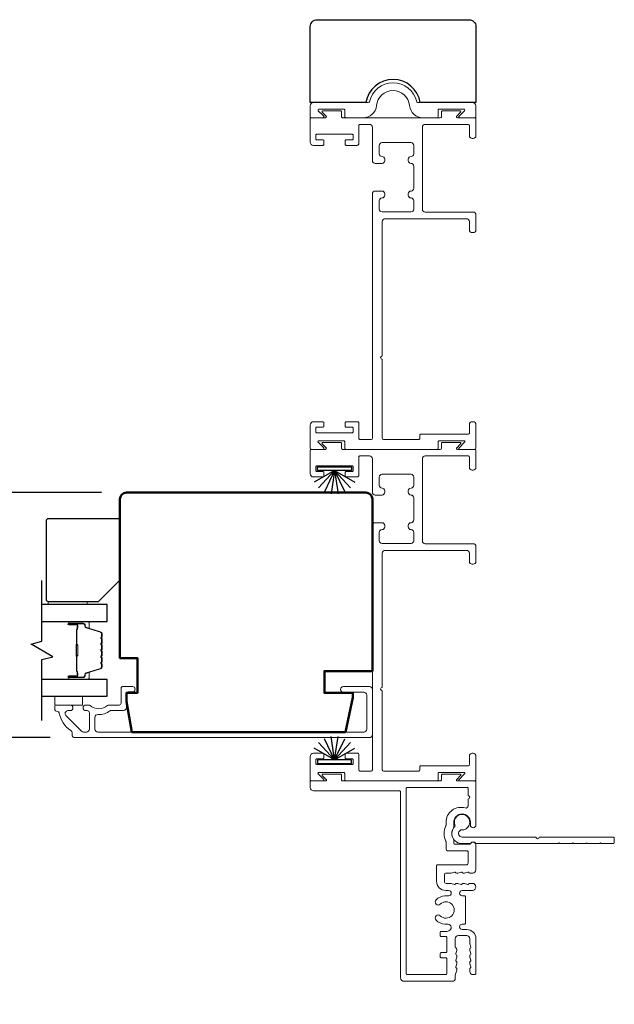
# Model space of a CAD drawing. Extents: x 3371 to 3639, y 900 to 1035.
# Drawn here: x 3408 to 3414, y 982 to 990 of the extents above; entities that cross this region are included whole.
import ezdxf

# ---------------------------------------------------------------- set-up
doc = ezdxf.new("R2010")
doc.units = 0
doc.header["$LTSCALE"] = 250
doc.header["$MEASUREMENT"] = 0
doc.header["$PDMODE"] = 3
doc.header["$PDSIZE"] = -2
doc.layers.get('DEFPOINTS').update_dxf_attribs({"color": 2, "linetype": 'CONTINUOUS'})
for name, color, linetype, lineweight in [('6', 6, 'CONTINUOUS', 5), ('Butal', 9, 'CONTINUOUS', 15), ('Dimensions', 2, 'CONTINUOUS', 25), ('Frame & Sash Cladding', 3, 'CONTINUOUS', 15), ('Spacer Bar', 1, 'CONTINUOUS', 9), ('Visible (ANSI)', 7, 'CONTINUOUS', 50), ('Wood', 7, 'CONTINUOUS', 25)]:
    doc.layers.add(name, color=color, linetype=linetype, lineweight=lineweight)
for name, color, linetype in [('7', 7, 'CONTINUOUS'), ('Glass', 6, 'CONTINUOUS'), ('Weatherstrip', 6, 'CONTINUOUS')]:
    doc.layers.add(name, color=color, linetype=linetype)
doc.styles.add('ROMANS', font='romans')
doc.dimstyles.new('LWDEC$0', dxfattribs={"dimscale": 0.125, "dimtxt": 2.5, "dimasz": 1, "dimexe": 1.25, "dimexo": 3, "dimgap": 2, "dimtad": 1, "dimtoh": 1, "dimdec": 4, "dimzin": 11, "dimdsep": 46, "dimlunit": 5, "dimtxsty": 'ROMANS', "dimcen": 0, "dimdle": 1.5, "dimazin": 0, "dimtfac": 1, "dimtdec": 4, "dimtix": 1, "dimtmove": 0, "dimatfit": 3, "dimfxl": 0, "dimfrac": 2, "dimtzin": 0, "dimarcsym": 0})

# ---------------------------------------------------------------- blocks, each defined once
blk = doc.blocks.new('*D47')
at = {"layer": 'DEFPOINTS', "color": 0}
for p in [(3386.3564, 981.8102), (3412.3484, 981.8102), (3386.3564, 978.1974)]:
    blk.add_point(p, dxfattribs=at)
at = {"layer": 'Dimensions', "color": 0, "linetype": 'ByBlock', "lineweight": -2}
for p, q in [((3386.3564, 980.7602), (3386.3564, 977.7599)), ((3412.3484, 980.7602), (3412.3484, 977.7599)), ((3411.9984, 978.1974), (3386.7064, 978.1974))]:
    blk.add_line(p, q, dxfattribs=at)
at = {"layer": 'Dimensions', "color": 0}
for points in [[(3386.7064, 978.2558), (3386.7064, 978.1391), (3386.3564, 978.1974)], [(3411.9984, 978.2558), (3411.9984, 978.1391), (3412.3484, 978.1974)]]:
    blk.add_solid(points, dxfattribs=at)
at = {"layer": 'Dimensions', "color": 0, "insert": (3399.3524, 979.0724), "char_height": 0.35, "attachment_point": 5, "style": 'ROMANS'}
blk.add_mtext('Total Outside Frame Width', dxfattribs=at)
blk = doc.blocks.new('*D48')
at = {"layer": 'DEFPOINTS', "color": 0}
for p in [(3385.8564, 981.8102), (3412.8484, 981.8102), (3385.8564, 975.6316)]:
    blk.add_point(p, dxfattribs=at)
at = {"layer": 'Dimensions', "color": 0, "linetype": 'ByBlock', "lineweight": -2}
for p, q in [((3385.8564, 980.7602), (3385.8564, 975.1941)), ((3412.8484, 980.7602), (3412.8484, 975.1941)), ((3412.4984, 975.6316), (3386.2064, 975.6316))]:
    blk.add_line(p, q, dxfattribs=at)
at = {"layer": 'Dimensions', "color": 0}
for points in [[(3386.2064, 975.69), (3386.2064, 975.5733), (3385.8564, 975.6316)], [(3412.4984, 975.69), (3412.4984, 975.5733), (3412.8484, 975.6316)]]:
    blk.add_solid(points, dxfattribs=at)
at = {"layer": 'Dimensions', "color": 0, "insert": (3399.3524, 976.565), "char_height": 0.35, "attachment_point": 5, "style": 'ROMANS'}
blk.add_mtext('Total Rough Opening', dxfattribs=at)
blk = doc.blocks.new('*D49')
at = {"layer": 'DEFPOINTS', "color": 0}
for p in [(3407.7985, 986.1601), (3409.187, 986.1601), (3408.7205, 983.9435)]:
    blk.add_point(p, dxfattribs=at)
at = {"layer": 'Dimensions', "color": 0, "lineweight": -2}
for p, q in [((3408.962, 986.1601), (3407.7047, 986.1601)), ((3407.7985, 984.0935), (3407.7985, 986.0101)), ((3408.4955, 983.9435), (3407.7047, 983.9435))]:
    blk.add_line(p, q, dxfattribs=at)
at = {"layer": 'Dimensions', "color": 0}
for points in [[(3407.7735, 986.0101), (3407.8235, 986.0101), (3407.7985, 986.1601)], [(3407.7735, 984.0935), (3407.8235, 984.0935), (3407.7985, 983.9435)]]:
    blk.add_solid(points, dxfattribs=at)
at = {"layer": 'Dimensions', "color": 0, "insert": (3407.5056, 985.0518), "char_height": 0.1875, "attachment_point": 5, "rotation": 90, "style": 'ROMANS'}
blk.add_mtext('2 3/16"', dxfattribs=at)

msp = doc.modelspace()

# ---------------------------------------------------------------- linework, layer by layer
at = {"layer": '6'}
for points in [[(3408.47813, 985.14821), (3408.47813, 985.17577), (3408.83246, 985.17577), (3408.83246, 985.14821)], [(3408.78864, 984.31759), (3408.53864, 984.31759), (3408.53864, 984.23885), (3408.78864, 984.23885)]]:
    msp.add_lwpolyline(points, close=True, dxfattribs=at)
at = {"layer": '7', "flags": 128}
msp.add_lwpolyline([(3408.42188, 984.09909), (3408.42188, 984.64971), (3408.52031, 984.67608), (3408.32346, 984.78973), (3408.42188, 984.8161), (3408.42188, 985.36672)], dxfattribs=at)
at = {"layer": 'Butal'}
for points in [[(3408.6741, 984.99467), (3408.8386, 984.99467, -0.4142136), (3408.84845, 984.98483), (3408.84845, 984.93267), (3408.82442, 984.94002, -0.3297505), (3408.81395, 984.95416), (3408.81395, 984.95885, 0.4142136), (3408.79387, 984.97892), (3408.66425, 984.97892), (3408.66425, 984.98483, -0.4142136)], [(3408.6741, 984.47114), (3408.8386, 984.47114, 0.4142136), (3408.84845, 984.48098), (3408.84845, 984.53314), (3408.82442, 984.52579, 0.3297505), (3408.81395, 984.51165), (3408.81395, 984.50696, -0.4142136), (3408.79387, 984.48688), (3408.66425, 984.48688), (3408.66425, 984.48098, 0.4142136)]]:
    msp.add_lwpolyline(points, format="xyb", close=True, dxfattribs=at)
at = {"layer": 'Frame & Sash Cladding'}
for points in [[(3411.3275, 989.55177, 0.383871), (3411.44979, 989.66121, -0.9160464), (3411.74809, 989.66121, 0.383871), (3411.87038, 989.55177), (3411.99609, 989.55177, 0.4142136), (3412.00608, 989.56176), (3412.00608, 989.61922, -0.4142136), (3412.01608, 989.62921), (3412.2403, 989.62921, -0.6681786), (3412.24595, 989.61557), (3412.19581, 989.56542, 0.6681786), (3412.20146, 989.55177), (3412.33836, 989.55177, 0.4142136), (3412.34835, 989.56176), (3412.34835, 989.65919, 0.4142136), (3412.31838, 989.68917), (3411.82285, 989.68917, -0.3499864), (3411.81311, 989.69694, 0.7976812), (3411.38477, 989.69694, -0.3499864), (3411.37503, 989.68917), (3410.8795, 989.68917, 0.4142136), (3410.84952, 989.65919), (3410.84952, 989.56176, 0.4142136), (3410.85952, 989.55177), (3410.96654, 989.55177, 0.6681786), (3410.97219, 989.56542), (3410.92205, 989.61557, -0.6681786), (3410.9277, 989.62921), (3411.15192, 989.62921, -0.4142136), (3411.16192, 989.61922), (3411.16192, 989.56176, 0.4142136), (3411.17191, 989.55177)], [(3411.50145, 986.65182, 0.4142136), (3411.51145, 986.64182), (3411.584, 986.64182), (3411.83074, 986.64182, 0.4142136), (3411.84074, 986.65182), (3411.84074, 986.67932, -0.4142136), (3411.85074, 986.68932), (3412.27895, 986.68932, 0.4142136), (3412.28895, 986.69932), (3412.28895, 986.77682, -0.4142136), (3412.31395, 986.80182), (3412.32395, 986.80182, -0.4142136), (3412.34895, 986.77682), (3412.34895, 986.56182, -0.4142136), (3412.33895, 986.55182), (3412.20194, 986.55182, -0.6681786), (3412.19628, 986.56548), (3412.24647, 986.61566, 0.6681786), (3412.24081, 986.62932), (3412.01641, 986.62932, 0.4142136), (3412.00641, 986.61932), (3412.00641, 986.56182, -0.4142136), (3411.99641, 986.55182), (3411.17159, 986.55182, -0.4142136), (3411.16159, 986.56182), (3411.16159, 986.61932, 0.4142136), (3411.15159, 986.62932), (3410.92719, 986.62932, 0.6681786), (3410.92153, 986.61566), (3410.97172, 986.56548, -0.6681786), (3410.96606, 986.55182), (3410.85895, 986.55182, -0.4142136), (3410.84895, 986.56182), (3410.84895, 986.7718, -0.4142136), (3410.87895, 986.8018), (3410.96395, 986.8018, -0.4142136), (3410.97395, 986.7918), (3410.97395, 986.7618, -0.4142136), (3410.96395, 986.7518), (3410.90895, 986.7518, 0.4142136), (3410.89895, 986.7418), (3410.89895, 986.7118, 0.4142136), (3410.90895, 986.7018), (3411.22922, 986.7018, 0.4142136), (3411.23922, 986.7118), (3411.23922, 986.7418, 0.4142136), (3411.22922, 986.7518), (3411.17422, 986.7518, -0.4142136), (3411.16422, 986.7618), (3411.16422, 986.7918, -0.4142136), (3411.17422, 986.8018), (3411.27922, 986.8018, -0.4142136), (3411.28922, 986.7918), (3411.28922, 986.65182, 0.4142136), (3411.29922, 986.64182), (3411.40145, 986.64182, 0.4142136), (3411.41145, 986.65182), (3411.41145, 988.86334, -0.4142136), (3411.43645, 988.88834), (3411.49895, 988.88834, -0.4142136), (3411.52395, 988.86334), (3411.52395, 988.85084, -0.4142136), (3411.49895, 988.82584, 0.4142136), (3411.47395, 988.80084), (3411.47395, 988.72534, 0.4142136), (3411.49895, 988.70034), (3411.76145, 988.70034, 0.4142136), (3411.78645, 988.72534), (3411.78645, 988.80084, 0.4142136), (3411.76145, 988.82584), (3411.76145, 988.82584, -0.4142136), (3411.73645, 988.85084), (3411.73645, 988.86334, -0.4142136), (3411.76145, 988.88834, 0.4142136), (3411.78645, 988.91334), (3411.78645, 989.11334, 0.4142136), (3411.76145, 989.13834), (3411.76145, 989.13834, -0.4142136), (3411.73645, 989.16334), (3411.73645, 989.17584, -0.4142136), (3411.76145, 989.20084, 0.4142136), (3411.78645, 989.22584), (3411.78645, 989.30134, 0.4142136), (3411.76145, 989.32634), (3411.49895, 989.32634, 0.4142136), (3411.47395, 989.30134), (3411.47395, 989.22584, 0.4142136), (3411.49895, 989.20084), (3411.49895, 989.20084, -0.4142136), (3411.52395, 989.17584), (3411.52395, 989.16334, -0.4142136), (3411.49895, 989.13834), (3411.43645, 989.13834, -0.4142136), (3411.41145, 989.16334), (3411.41145, 989.46677, 0.4142136), (3411.38645, 989.49177), (3411.29922, 989.49177, 0.4142136), (3411.28922, 989.48177), (3411.28922, 989.3178, -0.4142136), (3411.27322, 989.3018), (3411.17422, 989.3018, -0.4142136), (3411.16422, 989.3118), (3411.16422, 989.3418, -0.4142136), (3411.17422, 989.3518), (3411.22922, 989.3518, 0.4142136), (3411.23922, 989.3618), (3411.23922, 989.3918, 0.4142136), (3411.22922, 989.4018), (3410.90895, 989.4018, 0.4142136), (3410.89895, 989.3918), (3410.89895, 989.3618, 0.4142136), (3410.90895, 989.3518), (3410.96395, 989.3518, -0.4142136), (3410.97395, 989.3418), (3410.97395, 989.3118, -0.4142136), (3410.96395, 989.3018), (3410.87895, 989.3018, -0.4142136), (3410.84895, 989.3318), (3410.84895, 989.54177, -0.4142136), (3410.85895, 989.55177), (3410.98727, 989.55177, 0.6681786), (3410.99293, 989.56543), (3410.95774, 989.60062, -0.6681786), (3410.9634, 989.61427), (3411.12159, 989.61427, -0.4142136), (3411.13159, 989.60427), (3411.13159, 989.56177, 0.4142136), (3411.14159, 989.55177), (3412.02641, 989.55177, 0.4142136), (3412.03641, 989.56177), (3412.03641, 989.60427, -0.4142136), (3412.04641, 989.61427), (3412.2046, 989.61427, -0.6681786), (3412.21026, 989.60062), (3412.17507, 989.56543, 0.6681786), (3412.18073, 989.55177), (3412.33895, 989.55177, -0.4142136), (3412.34895, 989.54177), (3412.34895, 989.38927, -0.4142136), (3412.32395, 989.36427), (3412.31395, 989.36427, -0.4142136), (3412.28895, 989.38927), (3412.28895, 989.48177, 0.4142136), (3412.27895, 989.49177), (3411.88895, 989.49177, 0.4142136), (3411.86395, 989.46677), (3411.86395, 988.72284, 0.4142136), (3411.88895, 988.69784), (3412.32395, 988.69784, -0.4142136), (3412.34895, 988.67284), (3412.34895, 988.53784, -0.4142136), (3412.32395, 988.51284), (3412.31395, 988.51284, -0.4142136), (3412.28895, 988.53784), (3412.28895, 988.61284, 0.4142136), (3412.26395, 988.63784), (3411.52645, 988.63784, 0.4142136), (3411.50145, 988.61284), (3411.50145, 987.39733, 1), (3411.50145, 987.36733)], [(3411.50145, 983.65187, 0.4142136), (3411.51145, 983.64187), (3411.584, 983.64187), (3411.83074, 983.64187, 0.4142136), (3411.84074, 983.65187), (3411.84074, 983.67937, -0.4142136), (3411.85074, 983.68937), (3412.27895, 983.68937, 0.4142136), (3412.28895, 983.69937), (3412.28895, 983.77687, -0.4142136), (3412.31395, 983.80187), (3412.32395, 983.80187, -0.4142136), (3412.34895, 983.77687), (3412.34895, 983.56187, -0.4142136), (3412.33895, 983.55187), (3412.20194, 983.55187, -0.6681786), (3412.19628, 983.56553), (3412.24647, 983.61571, 0.6681786), (3412.24081, 983.62937), (3412.01641, 983.62937, 0.4142136), (3412.00641, 983.61937), (3412.00641, 983.56187, -0.4142136), (3411.99641, 983.55187), (3411.17159, 983.55187, -0.4142136), (3411.16159, 983.56187), (3411.16159, 983.61937, 0.4142136), (3411.15159, 983.62937), (3410.92719, 983.62937, 0.6681786), (3410.92153, 983.61571), (3410.97172, 983.56553, -0.6681786), (3410.96606, 983.55187), (3410.85895, 983.55187, -0.4142136), (3410.84895, 983.56187), (3410.84895, 983.77184, -0.4142136), (3410.87895, 983.80184), (3410.96395, 983.80184, -0.4142136), (3410.97395, 983.79184), (3410.97395, 983.76184, -0.4142136), (3410.96395, 983.75184), (3410.90895, 983.75184, 0.4142136), (3410.89895, 983.74184), (3410.89895, 983.71184, 0.4142136), (3410.90895, 983.70184), (3411.22922, 983.70184, 0.4142136), (3411.23922, 983.71184), (3411.23922, 983.74184, 0.4142136), (3411.22922, 983.75184), (3411.17422, 983.75184, -0.4142136), (3411.16422, 983.76184), (3411.16422, 983.79184, -0.4142136), (3411.17422, 983.80184), (3411.27922, 983.80184, -0.4142136), (3411.28922, 983.79184), (3411.28922, 983.65187, 0.4142136), (3411.29922, 983.64187), (3411.40145, 983.64187, 0.4142136), (3411.41145, 983.65187), (3411.41145, 985.86339, -0.4142136), (3411.43645, 985.88839), (3411.49895, 985.88839, -0.4142136), (3411.52395, 985.86339), (3411.52395, 985.85089, -0.4142136), (3411.49895, 985.82589, 0.4142136), (3411.47395, 985.80089), (3411.47395, 985.72539, 0.4142136), (3411.49895, 985.70039), (3411.76145, 985.70039, 0.4142136), (3411.78645, 985.72539), (3411.78645, 985.80089, 0.4142136), (3411.76145, 985.82589), (3411.76145, 985.82589, -0.4142136), (3411.73645, 985.85089), (3411.73645, 985.86339, -0.4142136), (3411.76145, 985.88839, 0.4142136), (3411.78645, 985.91339), (3411.78645, 986.11339, 0.4142136), (3411.76145, 986.13839), (3411.76145, 986.13839, -0.4142136), (3411.73645, 986.16339), (3411.73645, 986.17589, -0.4142136), (3411.76145, 986.20089, 0.4142136), (3411.78645, 986.22589), (3411.78645, 986.30139, 0.4142136), (3411.76145, 986.32639), (3411.49895, 986.32639, 0.4142136), (3411.47395, 986.30139), (3411.47395, 986.22589, 0.4142136), (3411.49895, 986.20089), (3411.49895, 986.20089, -0.4142136), (3411.52395, 986.17589), (3411.52395, 986.16339, -0.4142136), (3411.49895, 986.13839), (3411.43645, 986.13839, -0.4142136), (3411.41145, 986.16339), (3411.41145, 986.46682, 0.4142136), (3411.38645, 986.49182), (3411.29922, 986.49182, 0.4142136), (3411.28922, 986.48182), (3411.28922, 986.31785, -0.4142136), (3411.27322, 986.30185), (3411.17422, 986.30185, -0.4142136), (3411.16422, 986.31185), (3411.16422, 986.34185, -0.4142136), (3411.17422, 986.35185), (3411.22922, 986.35185, 0.4142136), (3411.23922, 986.36185), (3411.23922, 986.39185, 0.4142136), (3411.22922, 986.40185), (3410.90895, 986.40185, 0.4142136), (3410.89895, 986.39185), (3410.89895, 986.36185, 0.4142136), (3410.90895, 986.35185), (3410.96395, 986.35185, -0.4142136), (3410.97395, 986.34185), (3410.97395, 986.31185, -0.4142136), (3410.96395, 986.30185), (3410.87895, 986.30185, -0.4142136), (3410.84895, 986.33185), (3410.84895, 986.54182, -0.4142136), (3410.85895, 986.55182), (3410.98727, 986.55182, 0.6681786), (3410.99293, 986.56548), (3410.95774, 986.60066, -0.6681786), (3410.9634, 986.61432), (3411.12159, 986.61432, -0.4142136), (3411.13159, 986.60432), (3411.13159, 986.56182, 0.4142136), (3411.14159, 986.55182), (3412.02641, 986.55182, 0.4142136), (3412.03641, 986.56182), (3412.03641, 986.60432, -0.4142136), (3412.04641, 986.61432), (3412.2046, 986.61432, -0.6681786), (3412.21026, 986.60066), (3412.17507, 986.56548, 0.6681786), (3412.18073, 986.55182), (3412.33895, 986.55182, -0.4142136), (3412.34895, 986.54182), (3412.34895, 986.38932, -0.4142136), (3412.32395, 986.36432), (3412.31395, 986.36432, -0.4142136), (3412.28895, 986.38932), (3412.28895, 986.48182, 0.4142136), (3412.27895, 986.49182), (3411.88895, 986.49182, 0.4142136), (3411.86395, 986.46682), (3411.86395, 985.72289, 0.4142136), (3411.88895, 985.69789), (3412.32395, 985.69789, -0.4142136), (3412.34895, 985.67289), (3412.34895, 985.53789, -0.4142136), (3412.32395, 985.51289), (3412.31395, 985.51289, -0.4142136), (3412.28895, 985.53789), (3412.28895, 985.61289, 0.4142136), (3412.26395, 985.63789), (3411.52645, 985.63789, 0.4142136), (3411.50145, 985.61289), (3411.50145, 984.39738, 1), (3411.50145, 984.36738)], [(3412.10097, 982.56105), (3412.07499, 982.56105, -0.414214), (3411.99207, 982.64397), (3411.99207, 982.7825, -0.4142136), (3412.00206, 982.79249), (3412.26282, 982.79249, 0.414214), (3412.2778, 982.80748), (3412.2778, 982.90862, 0.4142136), (3412.26781, 982.91861), (3412.09794, 982.91861, -0.4142136), (3412.07796, 982.93859), (3412.07796, 983.00209, 0.1191572), (3412.07686, 983.00665, -0.2417469), (3412.07686, 983.14632, 0.1191572), (3412.07796, 983.15089), (3412.07796, 983.17841, -0.5033701), (3412.25202, 983.30749, 0.5033701), (3412.2778, 983.32662), (3412.2778, 983.38928, 1), (3412.2778, 983.41926), (3412.2778, 983.48192, 0.4142136), (3412.26781, 983.49192), (3411.72623, 983.49192, 0.4142136), (3411.71624, 983.48192), (3411.71624, 981.80948, 0.414214), (3411.72623, 981.79949), (3412.07599, 981.79949, 0.4187919), (3412.08598, 981.80963), (3412.08598, 981.94265, 0.414214), (3412.07599, 981.95264), (3412.03403, 981.95264, -0.414214), (3412.02404, 981.96263), (3412.02404, 981.98861, -0.414214), (3412.03403, 981.9986), (3412.07599, 981.9986, 0.414214), (3412.08598, 982.00859), (3412.08598, 982.13548, 0.414214), (3412.07599, 982.14547), (3412.03403, 982.14547, -0.414214), (3412.02404, 982.15546), (3412.02404, 982.18144, -0.414214), (3412.03403, 982.19143), (3412.08598, 982.19143), (3412.10211, 982.19575, 0.876976), (3412.09414, 982.25632), (3412.06665, 982.25632, -0.17355), (3411.98777, 982.29267, -1), (3412.02623, 982.33191, 2.380571), (3412.02623, 982.4375, -1), (3411.98777, 982.47674, -0.17355), (3412.06665, 982.51309), (3412.10097, 982.51309, 1)], [(3413.23156, 982.9869, 0.1989124), (3413.23721, 982.98456), (3413.3395, 982.98456, 0.1989124), (3413.34516, 982.9869), (3413.35081, 982.99255), (3413.35646, 982.9869, 0.1989124), (3413.36211, 982.98456), (3413.46441, 982.98456, 0.1989124), (3413.47006, 982.9869), (3413.47571, 982.99255), (3413.48136, 982.9869, 0.1989124), (3413.48702, 982.98456), (3413.59062, 982.98456, 0.4142136), (3413.60061, 982.99455), (3413.60061, 983.03452, 0.4142136), (3413.59062, 983.04451), (3412.92203, 983.04451, -1), (3412.89205, 983.04451), (3412.22345, 983.04451, -0.6681786), (3412.20084, 983.0991), (3412.20775, 983.106, -0.2272088), (3412.21589, 983.10887, 3.6864538), (3412.15911, 983.15098, -0.3005435), (3412.15713, 983.14014, 0.6607721), (3412.22345, 982.98456), (3412.29349, 982.98456, 0.2453799), (3412.30169, 982.98884, -0.5222022), (3412.34556, 982.98884, 0.2453799), (3412.35376, 982.98456), (3413.0897, 982.98456, 0.1989124), (3413.09535, 982.9869), (3413.101, 982.99255), (3413.10666, 982.9869, 0.1989124), (3413.11231, 982.98456), (3413.2146, 982.98456, 0.1989124), (3413.22025, 982.9869), (3413.22591, 982.99255)]]:
    msp.add_lwpolyline(points, format="xyb", close=True, dxfattribs=at)
for points in [[(3408.56302, 984.1799, -0.363631), (3408.57853, 984.1669, 0.2086237), (3408.68332, 984.0094, -0.2532097), (3408.69491, 983.98798), (3408.69491, 983.96911, 0.4142136), (3408.7205, 983.94352), (3411.38586, 983.94352, 0.4142136), (3411.41145, 983.96911), (3411.41145, 984.38053, 0.4142136), (3411.38586, 984.40612), (3411.14964, 984.40612, 1), (3411.14964, 984.35494), (3411.33468, 984.35494, -0.4142136), (3411.36027, 984.32935), (3411.36027, 984.02029, -0.4142136), (3411.33468, 983.9947), (3408.92726, 983.9947, -0.4142136), (3408.90167, 984.02029), (3408.90167, 984.12709, -0.4277577), (3408.92843, 984.15265, 0.1768461), (3409.03967, 984.18755, -0.1650047), (3409.04566, 984.18959), (3409.16145, 984.18959, 0.4142136), (3409.18704, 984.21518), (3409.18704, 984.34133, -0.4142136), (3409.20279, 984.35708), (3409.24117, 984.35708, 1), (3409.24117, 984.40629), (3409.15358, 984.40629, 0.4142136), (3409.13783, 984.39054), (3409.13783, 984.25471, -0.4142136), (3409.12208, 984.23897), (3409.02611, 984.23897, 0.1860986), (3409.01554, 984.23489, -0.3855498), (3408.85696, 984.23489, 0.1860986), (3408.84639, 984.23897), (3408.81972, 984.23897, 1), (3408.81972, 984.18778), (3408.83104, 984.18778, -0.4142136), (3408.85121, 984.16761), (3408.85121, 984.02029, -0.4142136), (3408.82562, 983.9947), (3408.79902, 983.9947, -0.1989124), (3408.78092, 984.0022), (3408.63902, 984.1441, -0.6681786), (3408.65712, 984.18778), (3408.6768, 984.18778, 1), (3408.6768, 984.23897), (3408.55318, 984.23897, 0.4142136), (3408.53743, 984.22322), (3408.53743, 984.20549, 0.4142136), (3408.56302, 984.1799)], [(3412.13355, 981.73953, 0.4142136), (3412.16152, 981.76751, -0.4142136), (3412.13355, 981.73953), (3411.69811, 981.73953, -0.414214), (3411.66689, 981.77076), (3411.66689, 983.45195, 0.4142136), (3411.65689, 983.46194), (3410.8805, 983.46194, -0.4142136), (3410.84952, 983.49292), (3410.84952, 983.54188, -0.4142136), (3410.85952, 983.55187), (3410.98774, 983.55187, 0.6681786), (3410.99339, 983.56552), (3410.95823, 983.60067, -0.6681786), (3410.96388, 983.61432), (3411.12195, 983.61432, -0.4142136), (3411.13194, 983.60433), (3411.13194, 983.56186, 0.4142136), (3411.14193, 983.55187), (3412.02607, 983.55187, 0.4142136), (3412.03606, 983.56186), (3412.03606, 983.60433, -0.4142136), (3412.04605, 983.61432), (3412.20412, 983.61432, -0.6681786), (3412.20977, 983.60067), (3412.17461, 983.56552, 0.6681786), (3412.18026, 983.55187), (3412.33836, 983.55187, -0.4142136), (3412.34835, 983.54188), (3412.34835, 983.15343, -1), (3412.29839, 983.15343), (3412.29839, 983.17841, 1), (3412.14851, 983.17841), (3412.14851, 983.13461, -0.1511773), (3412.14676, 983.12897, 0.3094264), (3412.14676, 983.024, -0.1511773), (3412.14851, 983.01836), (3412.14851, 982.98856, 0.4142136), (3412.1585, 982.97856), (3412.29231, 982.97856, 0.2887551), (3412.30132, 982.98424, -0.7984708), (3412.34835, 982.97357), (3412.34835, 982.74646, -0.4142136), (3412.32038, 982.71849), (3412.29319, 982.71849, -0.284915), (3412.28424, 982.72404, 0.3697803), (3412.27467, 982.72811), (3412.24575, 982.71896, -0.0764135), (3412.24274, 982.71849), (3412.23325, 982.71849, -0.284915), (3412.2243, 982.72404, 0.3697803), (3412.21473, 982.72811), (3412.1858, 982.71896, -0.0764135), (3412.18279, 982.71849), (3412.1733, 982.71849, -0.284915), (3412.16435, 982.72404, 0.3697803), (3412.15478, 982.72811), (3412.12586, 982.71896, -0.0764135), (3412.12284, 982.71849), (3412.07843, 982.71849, 0.4142136), (3412.06344, 982.7035), (3412.06344, 982.64056, 0.4142136), (3412.07843, 982.62557), (3412.12284, 982.62557, -0.0764135), (3412.12586, 982.62511), (3412.15478, 982.61595, 0.3697803), (3412.16435, 982.62002, -0.284915), (3412.1733, 982.62557), (3412.18279, 982.62557, -0.0764135), (3412.1858, 982.62511), (3412.21473, 982.61595, 0.3697803), (3412.2243, 982.62002, -0.284915), (3412.23325, 982.62557), (3412.24274, 982.62557, -0.0764135), (3412.24575, 982.62511), (3412.27467, 982.61595, 0.3697803), (3412.28424, 982.62002, -0.284915), (3412.29319, 982.62557), (3412.31609, 982.62557, -1), (3412.31609, 982.56105), (3412.22447, 982.56105, 1), (3412.22447, 982.51309), (3412.24545, 982.51309, -0.4142136), (3412.25544, 982.5031), (3412.25544, 982.26631, -0.4142136), (3412.24545, 982.25632), (3412.22447, 982.25632, 1), (3412.22472, 982.20786), (3412.26543, 982.20786, -0.414214), (3412.34835, 982.12494), (3412.34835, 981.81022, -0.4142136), (3412.33836, 981.80023), (3412.32138, 981.80023, -0.4138556), (3412.2934, 981.82817), (3412.2934, 981.85123, -0.284915), (3412.29895, 981.86018, 0.3697803), (3412.30302, 981.86975), (3412.29387, 981.89867, -0.0767764), (3412.2934, 981.90169), (3412.2934, 981.91117, -0.284915), (3412.29895, 981.92012, 0.3697803), (3412.30302, 981.9297), (3412.29387, 981.95862, -0.0767764), (3412.2934, 981.96163), (3412.2934, 981.97112, -0.284915), (3412.29895, 981.98007, 0.3697803), (3412.30302, 981.98964), (3412.29387, 982.01856, -0.0767764), (3412.2934, 982.02158), (3412.2934, 982.03107, -0.284915), (3412.29895, 982.04002, 0.3697803), (3412.30302, 982.04959), (3412.29387, 982.07851, -0.0767764), (3412.2934, 982.08152), (3412.2934, 982.12494, 0.4142136), (3412.26543, 982.15291), (3412.1895, 982.15291, 0.4142136), (3412.16152, 982.12494), (3412.16152, 982.0488, 0.3659645), (3412.16818, 982.04092, -0.3659645), (3412.17651, 982.03107), (3412.17651, 982.02158, -0.0767764), (3412.17604, 982.01856), (3412.16689, 981.98964, 0.3697803), (3412.17096, 981.98007, -0.284915), (3412.17651, 981.97112), (3412.17651, 981.96163, -0.0767764), (3412.17604, 981.95862), (3412.16689, 981.9297, 0.3697803), (3412.17096, 981.92012, -0.284915), (3412.17651, 981.91117), (3412.17651, 981.90169, -0.0767764), (3412.17604, 981.89867), (3412.16689, 981.86975, 0.3697803), (3412.17096, 981.86018, -0.284915), (3412.17651, 981.85123), (3412.17651, 981.84174, -0.0767764), (3412.17604, 981.83872), (3412.16199, 981.79431, 0.0767764), (3412.16152, 981.7913), (3412.16152, 981.76751)]]:
    msp.add_lwpolyline(points, format="xyb", dxfattribs=at)
at = {"layer": 'Glass', "color": 1}
for points in [[(3408.42188, 984.99467), (3409.01108, 984.99467), (3409.01108, 985.14821), (3408.42188, 985.14821)], [(3408.42188, 984.31759), (3409.01108, 984.31759), (3409.01108, 984.47114), (3408.42188, 984.47114)]]:
    msp.add_lwpolyline(points, dxfattribs=at)
at = {"layer": 'Spacer Bar'}
for points in [[(3408.96656, 984.77942, 0.2262769), (3408.9647, 984.78331), (3408.96135, 984.78602, -0.4769755), (3408.96135, 984.79379), (3408.9647, 984.7965, 0.2262769), (3408.96656, 984.80039), (3408.96656, 984.83642, 0.2262769), (3408.9647, 984.84031), (3408.96135, 984.84302, -0.4769755), (3408.96135, 984.85079), (3408.9647, 984.8535, 0.2262769), (3408.96656, 984.85739), (3408.96656, 984.88198, 0.3297505), (3408.95263, 984.9008), (3408.8243, 984.94003, -0.3297505), (3408.81356, 984.95455), (3408.81356, 984.95924, 0.4142136), (3408.79387, 984.97892), (3408.66425, 984.97892, 1), (3408.66425, 984.96392), (3408.73763, 984.96392, -0.4142136), (3408.74354, 984.95802), (3408.74354, 984.93786), (3408.74804, 984.93786), (3408.74804, 984.95661, 0.4142136), (3408.73623, 984.96842), (3408.66425, 984.96842, -1), (3408.66425, 984.97442), (3408.79387, 984.97442, -0.4142136), (3408.80906, 984.95924), (3408.80906, 984.95455, 0.3297505), (3408.82299, 984.93573), (3408.95131, 984.8965, -0.3297505), (3408.96206, 984.88198), (3408.96206, 984.85739, -0.2262769), (3408.96187, 984.857), (3408.95852, 984.85429, 0.4769755), (3408.95852, 984.83952), (3408.96187, 984.83681, -0.2262769), (3408.96206, 984.83642), (3408.96206, 984.80039, -0.2262769), (3408.96187, 984.8), (3408.95852, 984.79729, 0.4769755), (3408.95852, 984.78252), (3408.96187, 984.77981, -0.2262769), (3408.96206, 984.77942), (3408.96205, 984.74344, -0.2566329), (3408.96187, 984.743), (3408.95852, 984.74029, 0.4769755), (3408.95852, 984.72552), (3408.96187, 984.72281, -0.2262769), (3408.96206, 984.72242), (3408.96205, 984.68644, -0.2566329), (3408.96187, 984.686), (3408.95852, 984.68329, 0.4769755), (3408.95852, 984.66852), (3408.96187, 984.66581, -0.2262769), (3408.96206, 984.66542), (3408.96205, 984.62944, -0.2566329), (3408.96187, 984.629), (3408.95852, 984.62629, 0.4769755), (3408.95852, 984.61152), (3408.96187, 984.60881, -0.2262769), (3408.96206, 984.60842), (3408.96206, 984.58383, -0.3297505), (3408.95131, 984.56931), (3408.82299, 984.53008, 0.3297505), (3408.80906, 984.51125), (3408.80906, 984.50657, -0.4142136), (3408.79387, 984.49138), (3408.66425, 984.49138, -1), (3408.66425, 984.49738), (3408.73623, 984.49738, 0.4142136), (3408.74804, 984.5092), (3408.74804, 984.52794), (3408.74354, 984.52794), (3408.74354, 984.50779, -0.4142136), (3408.73763, 984.50188), (3408.66425, 984.50188, 1), (3408.66425, 984.48688), (3408.79387, 984.48688, 0.4142136), (3408.81356, 984.50657), (3408.81356, 984.51125, -0.3297505), (3408.8243, 984.52578), (3408.95263, 984.56501, 0.3297505), (3408.96656, 984.58383), (3408.96656, 984.60842, 0.2262769), (3408.9647, 984.61231), (3408.96135, 984.61502, -0.4769755), (3408.96135, 984.62279), (3408.9647, 984.6255, 0.2262769), (3408.96656, 984.62939), (3408.96656, 984.66542, 0.2262769), (3408.9647, 984.66931), (3408.96135, 984.67202, -0.4769755), (3408.96135, 984.67979), (3408.9647, 984.6825, 0.2262769), (3408.96656, 984.68639), (3408.96656, 984.72242, 0.2262769), (3408.9647, 984.72631), (3408.96135, 984.72902, -0.4769755), (3408.96135, 984.73679), (3408.9647, 984.7395, 0.2262769), (3408.96656, 984.74339)], [(3408.74154, 984.95531), (3408.74154, 984.93045, -0.2290698), (3408.73861, 984.92413, 0.2244814), (3408.73606, 984.91872), (3408.73606, 984.78956, 0.2896395), (3408.74006, 984.78323, -0.272736), (3408.74604, 984.7744), (3408.74604, 984.69141, -0.2727361), (3408.74006, 984.68258, 0.2896395), (3408.73606, 984.67625), (3408.73606, 984.54709, 0.2244814), (3408.73861, 984.54168, -0.2290698), (3408.74154, 984.53536), (3408.74154, 984.5105), (3408.74354, 984.5105), (3408.74354, 984.53534, 0.228585), (3408.73988, 984.54323, -0.2244814), (3408.73806, 984.54709), (3408.73806, 984.67625, -0.2896395), (3408.74091, 984.68077, 0.2741413), (3408.74804, 984.69135), (3408.74804, 984.77446, 0.2741413), (3408.74091, 984.78504, -0.2896395), (3408.73806, 984.78956), (3408.73806, 984.91872, -0.2244814), (3408.73988, 984.92258, 0.228585), (3408.74354, 984.93047), (3408.74354, 984.95531)]]:
    msp.add_lwpolyline(points, format="xyb", close=True, dxfattribs=at)
msp.add_lwpolyline([(3408.73806, 984.78952, -0.0018851), (3408.73806, 984.78956), (3408.73806, 984.91872, -0.2244814), (3408.73988, 984.92258, 0.228585), (3408.74354, 984.93047), (3408.74354, 984.95531), (3408.74154, 984.95531), (3408.74154, 984.93045, -0.2290698), (3408.73861, 984.92413, 0.2244814), (3408.73606, 984.91872), (3408.73606, 984.78956, -0.2142452), (3408.73541, 984.78811, 0.2142452), (3408.73306, 984.78288), (3408.73306, 984.68293, 0.2142452), (3408.73541, 984.6777, -0.2142452), (3408.73606, 984.67625), (3408.73606, 984.54709, 0.2244814), (3408.73861, 984.54168, -0.2290698), (3408.74154, 984.53536), (3408.74154, 984.5105), (3408.74354, 984.5105), (3408.74354, 984.53534, 0.228585), (3408.73988, 984.54323, -0.2244814), (3408.73806, 984.54709), (3408.73806, 984.67625, 0.2142452), (3408.73674, 984.6792, -0.2142452), (3408.73506, 984.68293), (3408.73506, 984.78288, -0.2142452), (3408.73674, 984.78661, 0.2142452), (3408.73806, 984.78956)], format="xyb", dxfattribs=at)
at = {"layer": 'Visible (ANSI)'}
msp.add_lwpolyline([(3409.18704, 984.27029), (3409.23564, 983.9947), (3411.16778, 983.9947), (3411.23428, 984.3077), (3411.23428, 984.34903), (3410.97838, 984.34903), (3410.97838, 984.54588), (3411.41145, 984.54588), (3411.41145, 986.101, 0.4142136), (3411.35239, 986.16005), (3409.18704, 986.16005, 0.4142136), (3409.12799, 986.101), (3409.12799, 984.66399), (3409.28547, 984.66399), (3409.28547, 984.34903), (3409.18704, 984.34903)], format="xyb", close=True, dxfattribs=at)
at = {"layer": 'Weatherstrip'}
for p, q in [((3411.06967, 986.36025), (3410.88573, 986.25405)), ((3411.06967, 986.36025), (3410.9252, 986.20455)), ((3411.06967, 986.36025), (3410.97751, 986.16889)), ((3411.06967, 986.36025), (3411.03801, 986.15022)), ((3411.06967, 986.36025), (3411.21413, 986.20455)), ((3411.06967, 986.36025), (3411.25361, 986.25405)), ((3411.06967, 986.36025), (3411.16182, 986.16889)), ((3411.06967, 986.36025), (3411.10133, 986.15022)), ((3411.06967, 983.743), (3410.9252, 983.89869)), ((3411.06967, 983.743), (3410.97751, 983.93436)), ((3411.06967, 983.743), (3411.03801, 983.95302)), ((3411.06967, 983.743), (3411.10133, 983.95302)), ((3411.06967, 983.743), (3411.16182, 983.93436)), ((3411.06967, 983.743), (3411.21413, 983.89869)), ((3411.06967, 983.743), (3410.88573, 983.8492)), ((3411.06967, 983.743), (3411.25361, 983.8492))]:
    msp.add_line(p, q, dxfattribs=at)
for points in [[(3410.91524, 986.39222), (3411.22293, 986.39222), (3411.22293, 986.36025), (3410.91524, 986.36025)], [(3410.91524, 983.71102), (3411.22293, 983.71102), (3411.22293, 983.743), (3410.91524, 983.743)]]:
    msp.add_lwpolyline(points, close=True, dxfattribs=at)
at = {"layer": 'Wood'}
for points in [[(3410.84952, 989.68917), (3410.84952, 990.37613, -0.4142136), (3410.91198, 990.43858), (3412.2859, 990.43858, -0.4142136), (3412.34835, 990.37613), (3412.34835, 989.68917), (3411.84518, 989.68917, 0.8470795), (3411.3527, 989.68917)], [(3409.12919, 985.37262), (3409.12919, 985.90412, 0.4142136), (3409.10951, 985.9238), (3408.47959, 985.9238, 0.4142136), (3408.4599, 985.90412), (3408.4599, 985.19546, 0.4142136), (3408.47959, 985.17577), (3408.93234, 985.17577)]]:
    msp.add_lwpolyline(points, format="xyb", close=True, dxfattribs=at)

# ---------------------------------------------------------------- dimensions: what is measured, and where the dimension line sits
at = {"layer": 'Dimensions'}
dim = msp.add_linear_dim(base=(3407.7985, 986.16006), p1=(3408.7205, 983.94352), p2=(3409.18704, 986.16006), angle=90, dimstyle='LWDEC$0', override={"dimscale": 0.075, "dimtxt": 2.5, "dimasz": 2, "dimgap": 2, "dimdec": 4, "dimlunit": 5, "dimpost": '"', "dimtdec": 4, "dimfxl": 1.25, "dimfrac": 2}, dxfattribs=at)
dim.commit()
dim.dimension.update_dxf_attribs({"geometry": '*D49', "text_midpoint": (3407.50564, 985.05179)})
for base, p1, p2, text, picture, middle in [((3385.85642, 975.63163), (3412.84835, 981.81022), (3385.85642, 981.81022), 'Total Rough Opening', '*D48', (3399.35239, 975.63163)), ((3386.35642, 978.19744), (3412.34835, 981.81022), (3386.35642, 981.81022), 'Total Outside Frame Width', '*D47', (3399.35239, 978.19744))]:
    dim = msp.add_linear_dim(base=base, p1=p1, p2=p2, angle=180, text=text, dimstyle='LWDEC$0', override={"dimscale": 0.35, "dimtxt": 1, "dimzin": 1, "dimpost": '"', "dimarcsym": 1}, dxfattribs=at)
    dim.commit()
    dim.dimension.update_dxf_attribs({"geometry": picture, "text_midpoint": middle, "dimtype": 160})

doc.saveas('drawing.dxf')
